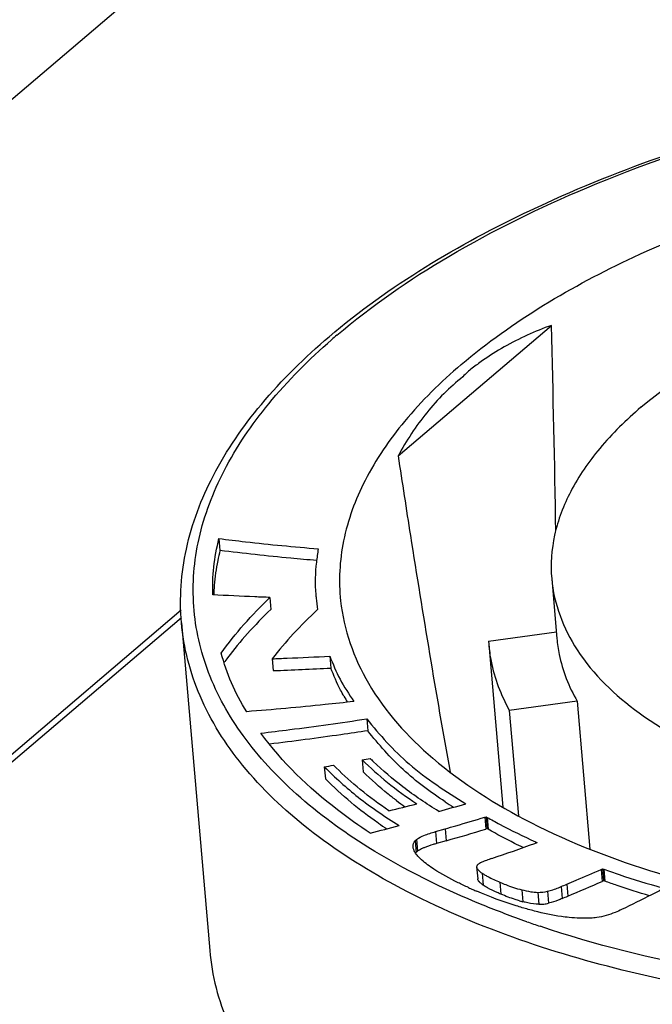
# Model space of a CAD drawing. Units: millimetres. Extents: x 0 to 841, y 0 to 594.
# Drawn here: x 714 to 718, y 549 to 556 of the extents above; entities that cross this region are included whole.
import ezdxf

# ---------------------------------------------------------------- set-up
doc = ezdxf.new("R2010")
doc.units = ezdxf.units.MM
doc.header["$LTSCALE"] = 46.255
doc.layers.add('_26_DATUM_AXIS', color=7, linetype='CONTINUOUS')
doc.layers.add('BEZUGSACHSEN', color=7, linetype='CONTINUOUS')

msp = doc.modelspace()

# ---------------------------------------------------------------- linework, layer by layer
at = {"layer": '_26_DATUM_AXIS', "color": 7}
for p, q in [((687.1183, 533.1736), (718.2152, 559.6276)), ((716.4499, 553.1155), (717.571, 554.0692)), ((715.1395, 552.5108), (715.147, 552.4237)), ((715.5122, 552.0805), (715.5197, 551.9934)), ((714.8646, 551.9865), (711.4812, 549.1084)), ((714.8656, 551.8955), (715.0724, 549.499)), ((717.1106, 551.7618), (717.6075, 551.8292)), ((717.1106, 551.7618), (717.1124, 551.7383)), ((717.1124, 551.7382), (717.2152, 550.5471)), ((715.5288, 551.6322), (715.5363, 551.5451)), ((715.9505, 551.6514), (715.958, 551.5643)), ((717.7596, 551.322), (717.2627, 551.2545)), ((717.2627, 551.2545), (717.3291, 550.4845)), ((717.7596, 551.322), (717.8529, 550.2409)), ((716.2202, 551.1926), (716.2277, 551.1055)), ((716.1878, 550.892), (716.2452, 550.9028)), ((716.1878, 550.892), (716.1953, 550.8049)), ((715.9104, 550.8421), (715.9179, 550.7549)), ((717.0829, 550.4737), (717.0936, 550.4769)), ((717.0936, 550.4769), (717.1012, 550.3898)), ((717.0936, 550.4769), (717.1012, 550.4728)), ((716.3066, 550.4296), (716.3006, 550.4337)), ((716.3066, 550.4296), (716.3007, 550.4337)), ((716.7235, 550.3685), (716.7946, 550.3888)), ((717.1012, 550.3898), (717.0905, 550.3866)), ((717.1088, 550.3856), (717.1012, 550.3898)), ((716.8021, 550.3017), (716.7311, 550.2814)), ((717.4506, 550.2823), (717.4668, 550.2881)), ((717.4539, 550.2938), (717.4668, 550.2881)), ((717.0243, 550.1108), (717.0318, 550.0236)), ((717.9352, 550.0918), (717.9449, 550.0959)), ((717.9449, 550.0959), (717.9524, 550.0088)), ((717.9449, 550.0959), (717.9543, 550.0928)), ((717.9524, 550.0088), (717.9427, 550.0047)), ((717.9618, 550.0056), (717.9524, 550.0088)), ((717.3537, 549.9428), (717.3612, 549.8557)), ((717.3643, 549.8551), (717.3612, 549.8557))]:
    msp.add_line(p, q, dxfattribs=at)
at = {"layer": '_26_DATUM_AXIS', "color": 9}
for p, q in [((714.8652, 551.9304), (711.5672, 549.1248)), ((717.0829, 550.4737), (717.0905, 550.3866)), ((717.1012, 550.4728), (717.1088, 550.3856)), ((716.7946, 550.3888), (716.8021, 550.3017)), ((716.7235, 550.3685), (716.7311, 550.2814)), ((716.5749, 550.3021), (716.5825, 550.2149)), ((716.5854, 550.3114), (716.5929, 550.2243)), ((717.4539, 550.2938), (717.4545, 550.287)), ((717.0644, 550.0648), (717.0719, 549.9776)), ((717.9352, 550.0918), (717.9427, 550.0047)), ((717.9543, 550.0928), (717.9618, 550.0056)), ((717.1945, 549.998), (717.202, 549.9108)), ((717.642, 549.9667), (717.6495, 549.8795)), ((717.6839, 549.9841), (717.6914, 549.8969)), ((717.4717, 549.9244), (717.4792, 549.8373)), ((717.5432, 549.9321), (717.5507, 549.8449))]:
    msp.add_line(p, q, dxfattribs=at)
at = {"layer": '_26_DATUM_AXIS', "color": 7}
for centre, radius, start, end in [((575.677, 550.2611), 141.945, 0.929736, 1.537345), ((719.616, 548.2557), 5.5609, 142.51412, 142.97673), ((714.6925, 574.7654), 23.2356, 272.08101, 273.12201), ((717.3324, 552.1061), 1.4813, 210.35054, 212.30708), ((720.0228, 554.8619), 5.4721, 226.34413, 226.67355), ((713.8398, 562.7589), 12.0954, 279.85704, 280.17695), ((719.794, 554.742), 5.4487, 225.52884, 225.81496), ((710.112, 576.025), 26.2639, 283.81261, 284.27062), ((718.4259, 553.2425), 3.3103, 233.09159, 234.429), ((709.4, 577.3666), 27.8374, 285.3029, 285.72599), ((719.726, 554.9879), 5.289, 236.32637, 237.1236), ((708.8165, 579.2901), 29.8714, 284.40292, 284.81925), ((718.9245, 554.235), 4.6189, 235.47422, 236.3786), ((711.2848, 569.5652), 20.0381, 285.98248, 286.84194), ((710.7714, 568.9613), 19.8373, 288.70875, 289.67603), ((717.0776, 550.0792), 0.0656, 120.16176, 127.6391), ((718.2267, 552.7574), 3.0695, 245.70472, 246.38514), ((710.5368, 567.1234), 18.5698, 292.49614, 292.63596), ((710.2903, 567.5107), 19.1055, 292.79145, 293.61154), ((718.3186, 552.9673), 3.2987, 246.38336, 246.91512), ((710.5443, 567.0363), 18.5698, 292.49614, 292.63596), ((717.5943, 550.7511), 0.9253, 253.93119, 255.40666), ((717.3046, 549.5201), 0.3404, 79.32187, 79.89241), ((717.2728, 549.3545), 0.5089, 77.98384, 79.25735), ((717.4799, 550.176), 0.3388, 269.87912, 276.14713), ((717.483, 550.1469), 0.3095, 276.16029, 282.63795)]:
    msp.add_arc(centre, radius, start, end, dxfattribs=at)
at = {"layer": '_26_DATUM_AXIS', "color": 9}
for centre, radius, start, end in [((719.0476, 550.4177), 4.7, 130.38644, 131.00426), ((719.9091, 556.872), 7.5921, 250.62421, 251.40218)]:
    msp.add_arc(centre, radius, start, end, dxfattribs=at)
at = {"layer": '_26_DATUM_AXIS', "color": 7}
for points, knots in [([(715.945, 553.9867), (716.3859, 554.3617), (717.4823, 555.0126), (719.376, 555.6644), (721.5096, 556.03), (723.6827, 556.073), (725.6909, 555.7906), (727.1551, 555.2791), (728.0621, 554.7013), (728.5604, 554.2274), (728.8954, 553.6966), (728.9965, 553.3068), (729.013, 553.1165)], [0, 0, 0, 0, 0.118435, 0.257358, 0.408097, 0.559495, 0.70027, 0.821331, 0.873131, 0.91928, 0.960913, 1, 1, 1, 1]), ([(716.9111, 553.7824), (717.2882, 554.1032), (718.2323, 554.658), (719.8632, 555.2072), (721.6988, 555.5054), (722.9725, 555.5159), (723.604, 555.4667)], [0, 0, 0, 0, 0.210972, 0.460013, 0.730115, 1, 1, 1, 1]), ([(718.2258, 553.4709), (718.4973, 553.7018), (719.174, 554.1031), (720.344, 554.5059), (721.6647, 554.7326), (723.0102, 554.7602), (724.2526, 554.5868), (725.1568, 554.2731), (725.7144, 553.9199), (726.0178, 553.6331), (726.22, 553.3149), (726.2808, 553.0824), (726.2905, 552.9694)], [0, 0, 0, 0, 0.118419, 0.257942, 0.409547, 0.561863, 0.703392, 0.824696, 0.87624, 0.921751, 0.96231, 1, 1, 1, 1]), ([(717.571, 554.0692), (717.4516, 554.0268), (717.2785, 553.948), (717.1047, 553.8395), (717.0294, 553.7841), (716.9912, 553.7574), (716.9554, 553.7275), (716.9346, 553.7043), (716.9228, 553.6942)], [0, 0, 0, 0, 0.504332, 0.752734, 0.814593, 0.876507, 0.938204, 1, 1, 1, 1]), ([(714.8656, 551.8955), (714.8501, 552.0749), (714.8771, 552.4512), (715.0865, 552.9991), (715.4495, 553.5238), (715.7673, 553.8354), (715.945, 553.9867)], [0, 0, 0, 0, 0.22136, 0.455617, 0.713055, 1, 1, 1, 1]), ([(716.9111, 553.7824), (716.7623, 553.6558), (716.4977, 553.396), (716.1984, 552.9601), (716.0306, 552.5089), (716.0137, 552.2014), (716.0292, 552.0559)], [0, 0, 0, 0, 0.291144, 0.549601, 0.781989, 1, 1, 1, 1]), ([(716.9228, 553.6942), (716.8756, 553.6541), (716.7813, 553.5728), (716.6147, 553.3849), (716.5105, 553.2263), (716.4499, 553.1155)], [0, 0, 0, 0, 0.247479, 0.49584, 1, 1, 1, 1]), ([(718.2258, 553.4709), (718.1176, 553.3789), (717.9249, 553.1901), (717.7056, 552.8738), (717.58, 552.5466), (717.5638, 552.323), (717.5729, 552.2169)], [0, 0, 0, 0, 0.290761, 0.549358, 0.782066, 1, 1, 1, 1]), ([(716.4499, 553.1155), (716.4795, 552.9211), (716.599, 552.1495), (716.7255, 551.3789), (716.8303, 550.8042)], [0, 0, 0, 0, 0.251825, 1, 1, 1, 1]), ([(715.0943, 552.0997), (715.0937, 552.1672), (715.096, 552.306), (715.1241, 552.4419), (715.1395, 552.5108)], [0, 0, 0, 0, 0.4886, 1, 1, 1, 1]), ([(715.1395, 552.5108), (715.2047, 552.5028), (715.4463, 552.4734), (715.6886, 552.4508), (715.8657, 552.4359)], [0, 0, 0, 0, 0.269866, 1, 1, 1, 1]), ([(715.147, 552.4237), (715.1415, 552.3991), (715.1232, 552.3148), (715.1097, 552.2292), (715.1054, 552.1682)], [0, 0, 0, 0, 0.291679, 1, 1, 1, 1]), ([(715.8537, 552.3504), (715.7907, 552.3557), (715.5548, 552.3758), (715.3194, 552.4025), (715.147, 552.4237)], [0, 0, 0, 0, 0.266689, 1, 1, 1, 1]), ([(715.8657, 552.4359), (715.8607, 552.4039), (715.8444, 552.2933), (715.841, 552.1806), (715.8478, 552.1016)], [0, 0, 0, 0, 0.290312, 1, 1, 1, 1]), ([(717.5729, 552.2169), (717.5888, 552.034), (717.7398, 551.6434), (718.2315, 551.1813), (718.9363, 550.8191), (719.8201, 550.5678), (720.8324, 550.4398), (721.9128, 550.4431), (722.9941, 550.5777), (723.6967, 550.7558), (724.0324, 550.8678)], [0, 0, 0, 0, 0.076481, 0.166264, 0.275469, 0.403797, 0.547121, 0.699168, 0.852619, 1, 1, 1, 1]), ([(715.5122, 552.0805), (715.4757, 552.0818), (715.3364, 552.0869), (715.1971, 552.094), (715.0943, 552.0997)], [0, 0, 0, 0, 0.261795, 1, 1, 1, 1]), ([(715.1557, 551.674), (715.209, 551.7452), (715.3201, 551.8878), (715.4471, 552.0163), (715.5122, 552.0805)], [0, 0, 0, 0, 0.493219, 1, 1, 1, 1]), ([(715.8478, 552.1016), (715.8486, 552.093), (715.8521, 552.0561), (715.8568, 552.0194), (715.8607, 551.9912)], [0, 0, 0, 0, 0.232267, 1, 1, 1, 1]), ([(716.0292, 552.0559), (716.0516, 551.8451), (716.2099, 551.4028), (716.7157, 550.8474), (717.4492, 550.386), (718.3804, 550.0285), (719.4709, 549.7871), (721.0967, 549.6324), (722.3624, 549.7179), (723.2, 549.8628)], [0, 0, 0, 0, 0.078458, 0.167694, 0.273351, 0.396491, 0.535134, 0.685423, 1, 1, 1, 1]), ([(715.5197, 551.9934), (715.4611, 551.9355), (715.3495, 551.8231), (715.2496, 551.7001), (715.2034, 551.6399)], [0, 0, 0, 0, 0.520606, 1, 1, 1, 1]), ([(715.8607, 551.9912), (715.8001, 551.9335), (715.6828, 551.8199), (715.5783, 551.6943), (715.5288, 551.6322)], [0, 0, 0, 0, 0.513082, 1, 1, 1, 1]), ([(717.6105, 551.7814), (717.6139, 551.742), (717.637, 551.5816), (717.6983, 551.4277), (717.7596, 551.322)], [0, 0, 0, 0, 0.244707, 1, 1, 1, 1]), ([(717.1124, 551.7383), (717.116, 551.6969), (717.1397, 551.5288), (717.201, 551.3667), (717.2627, 551.2545)], [0, 0, 0, 0, 0.245252, 1, 1, 1, 1]), ([(715.3426, 551.245), (715.3019, 551.3132), (715.224, 551.4499), (715.1766, 551.5999), (715.1557, 551.674)], [0, 0, 0, 0, 0.507702, 1, 1, 1, 1]), ([(715.5288, 551.6322), (715.5655, 551.6336), (715.7062, 551.6388), (715.8467, 551.6459), (715.9505, 551.6514)], [0, 0, 0, 0, 0.261507, 1, 1, 1, 1]), ([(715.9505, 551.6514), (715.9731, 551.5941), (716.0212, 551.4776), (716.091, 551.3726), (716.1268, 551.3195)], [0, 0, 0, 0, 0.490331, 1, 1, 1, 1]), ([(716.0541, 551.3576), (716.0454, 551.3726), (716.0085, 551.4391), (715.9795, 551.5097), (715.958, 551.5643)], [0, 0, 0, 0, 0.228279, 1, 1, 1, 1]), ([(716.1268, 551.3195), (716.0564, 551.3117), (715.7954, 551.283), (715.5338, 551.2602), (715.3426, 551.245)], [0, 0, 0, 0, 0.269587, 1, 1, 1, 1]), ([(715.4461, 551.0884), (715.5165, 551.0969), (715.775, 551.1282), (716.0328, 551.1647), (716.2202, 551.1926)], [0, 0, 0, 0, 0.272202, 1, 1, 1, 1]), ([(716.2202, 551.1926), (716.3147, 551.075), (716.5305, 550.835), (716.8017, 550.6608), (716.945, 550.5711)], [0, 0, 0, 0, 0.471635, 1, 1, 1, 1]), ([(716.2466, 550.3575), (716.1643, 550.4112), (715.8681, 550.6195), (715.6017, 550.875), (715.4461, 551.0884)], [0, 0, 0, 0, 0.271239, 1, 1, 1, 1]), ([(716.2277, 551.1055), (716.1626, 551.0958), (715.9235, 551.0603), (715.6838, 551.0292), (715.5093, 551.008)], [0, 0, 0, 0, 0.272669, 1, 1, 1, 1]), ([(716.7934, 550.5863), (716.6861, 550.6579), (716.4775, 550.8107), (716.3079, 551.0057), (716.2277, 551.1055)], [0, 0, 0, 0, 0.502096, 1, 1, 1, 1]), ([(716.1878, 550.892), (716.2469, 550.8353), (716.3731, 550.72), (716.513, 550.6219), (716.5861, 550.5716)], [0, 0, 0, 0, 0.480126, 1, 1, 1, 1]), ([(715.9104, 550.8421), (715.9892, 550.7642), (716.1602, 550.606), (716.3546, 550.478), (716.4567, 550.4123)], [0, 0, 0, 0, 0.477209, 1, 1, 1, 1]), ([(716.3824, 550.5206), (716.3111, 550.5705), (716.1758, 550.6672), (716.0531, 550.7797), (715.9964, 550.8348)], [0, 0, 0, 0, 0.523855, 1, 1, 1, 1]), ([(716.7469, 550.5161), (716.6576, 550.5729), (716.4888, 550.6828), (716.3373, 550.8158), (716.2681, 550.8812)], [0, 0, 0, 0, 0.526275, 1, 1, 1, 1]), ([(716.3006, 550.4337), (716.2336, 550.48), (716.0997, 550.58), (715.9786, 550.695), (715.9179, 550.7549)], [0, 0, 0, 0, 0.488369, 1, 1, 1, 1]), ([(716.4379, 550.5955), (716.4172, 550.6111), (716.3327, 550.6765), (716.2537, 550.7488), (716.1953, 550.8049)], [0, 0, 0, 0, 0.242145, 1, 1, 1, 1]), ([(716.7946, 550.3888), (716.8206, 550.3963), (716.9169, 550.4239), (717.0129, 550.4526), (717.0829, 550.4737)], [0, 0, 0, 0, 0.269752, 1, 1, 1, 1]), ([(717.1012, 550.4728), (717.1314, 550.4558), (717.2465, 550.3915), (717.3655, 550.3343), (717.4539, 550.2938)], [0, 0, 0, 0, 0.262016, 1, 1, 1, 1]), ([(716.5854, 550.3114), (716.6014, 550.3239), (716.6474, 550.3454), (716.695, 550.3604), (716.7235, 550.3685)], [0, 0, 0, 0, 0.406204, 1, 1, 1, 1]), ([(717.3646, 550.2517), (717.3433, 550.2619), (717.2566, 550.3038), (717.1721, 550.35), (717.1088, 550.3856)], [0, 0, 0, 0, 0.244932, 1, 1, 1, 1]), ([(716.7311, 550.2814), (716.7224, 550.2789), (716.692, 550.27), (716.662, 550.2597), (716.6411, 550.2509)], [0, 0, 0, 0, 0.283513, 1, 1, 1, 1]), ([(716.7123, 550.0934), (716.6807, 550.114), (716.6295, 550.1511), (716.5848, 550.1977), (716.5721, 550.22)], [0, 0, 0, 0, 0.595634, 1, 1, 1, 1]), ([(717.0243, 550.1108), (717.0235, 550.1039), (717.0372, 550.0846), (717.0529, 550.0725), (717.0644, 550.0648)], [0, 0, 0, 0, 0.33524, 1, 1, 1, 1]), ([(717.0955, 550.1584), (717.0897, 550.1562), (717.0725, 550.1494), (717.0552, 550.1425), (717.0447, 550.136)], [0, 0, 0, 0, 0.332629, 1, 1, 1, 1]), ([(716.9638, 549.9597), (716.9385, 549.9711), (716.8525, 550.0114), (716.7686, 550.0566), (716.7123, 550.0934)], [0, 0, 0, 0, 0.29211, 1, 1, 1, 1]), ([(717.082, 550.0535), (717.0895, 550.0489), (717.1259, 550.0282), (717.164, 550.0108), (717.1945, 549.998)], [0, 0, 0, 0, 0.210347, 1, 1, 1, 1]), ([(717.6839, 549.9841), (717.7066, 549.9936), (717.7906, 550.029), (717.8742, 550.0652), (717.9352, 550.0918)], [0, 0, 0, 0, 0.270242, 1, 1, 1, 1]), ([(717.9543, 550.0928), (717.9913, 550.0798), (718.132, 550.0306), (718.2748, 549.9879), (718.3804, 549.958)], [0, 0, 0, 0, 0.263413, 1, 1, 1, 1]), ([(717.0388, 550.0066), (717.0376, 550.0082), (717.0341, 550.0132), (717.0313, 550.0195), (717.0318, 550.0236)], [0, 0, 0, 0, 0.325297, 1, 1, 1, 1]), ([(717.0461, 549.9983), (717.0447, 549.9997), (717.0422, 550.0024), (717.0399, 550.0052), (717.0388, 550.0066)], [0, 0, 0, 0, 0.527818, 1, 1, 1, 1]), ([(717.0719, 549.9776), (717.0693, 549.9794), (717.0602, 549.9857), (717.0517, 549.9928), (717.0461, 549.9983)], [0, 0, 0, 0, 0.286881, 1, 1, 1, 1]), ([(717.202, 549.9108), (717.1926, 549.9148), (717.1592, 549.9292), (717.1265, 549.9451), (717.1038, 549.9579)], [0, 0, 0, 0, 0.282378, 1, 1, 1, 1]), ([(717.1945, 549.998), (717.2085, 549.9921), (717.2605, 549.971), (717.314, 549.9531), (717.3537, 549.9428)], [0, 0, 0, 0, 0.270238, 1, 1, 1, 1]), ([(717.5432, 549.9321), (717.5495, 549.9335), (717.5832, 549.9429), (717.6157, 549.9557), (717.642, 549.9667)], [0, 0, 0, 0, 0.184764, 1, 1, 1, 1]), ([(718.2885, 549.8994), (718.2091, 549.9227), (718.0998, 549.9573), (717.9918, 549.9951), (717.9618, 550.0056)], [0, 0, 0, 0, 0.723028, 1, 1, 1, 1]), ([(717.4012, 549.7998), (717.3718, 549.8079), (717.2443, 549.8457), (717.1195, 549.8926), (717.0252, 549.9327)], [0, 0, 0, 0, 0.229495, 1, 1, 1, 1]), ([(717.3382, 549.862), (717.3274, 549.8651), (717.2812, 549.8792), (717.2361, 549.8964), (717.202, 549.9108)], [0, 0, 0, 0, 0.233413, 1, 1, 1, 1]), ([(717.3537, 549.9428), (717.3759, 549.9398), (717.4143, 549.9279), (717.4543, 549.9246), (717.4717, 549.9244)], [0, 0, 0, 0, 0.563387, 1, 1, 1, 1]), ([(718.3815, 549.9466), (718.3552, 549.9332), (718.2566, 549.883), (718.1572, 549.8342), (718.0842, 549.7988)], [0, 0, 0, 0, 0.266479, 1, 1, 1, 1]), ([(717.4792, 549.8373), (717.4725, 549.8373), (717.4385, 549.8383), (717.4053, 549.8467), (717.3788, 549.8523)], [0, 0, 0, 0, 0.198803, 1, 1, 1, 1]), ([(717.6495, 549.8795), (717.6395, 549.8753), (717.6071, 549.8624), (717.5741, 549.8503), (717.5507, 549.8449)], [0, 0, 0, 0, 0.312586, 1, 1, 1, 1]), ([(717.7008, 549.7404), (717.6817, 549.7424), (717.5963, 549.7532), (717.5118, 549.771), (717.447, 549.7875)], [0, 0, 0, 0, 0.223059, 1, 1, 1, 1]), ([(717.9029, 549.7401), (717.8881, 549.7382), (717.8209, 549.732), (717.7531, 549.7352), (717.7008, 549.7404)], [0, 0, 0, 0, 0.221118, 1, 1, 1, 1]), ([(718.0842, 549.7988), (718.0687, 549.7913), (718.0107, 549.7652), (717.9489, 549.7464), (717.9029, 549.7401)], [0, 0, 0, 0, 0.269906, 1, 1, 1, 1]), ([(715.0724, 549.499), (715.0882, 549.3156), (715.1868, 548.9382), (715.515, 548.4218), (716.0074, 547.9565), (716.9123, 547.3833), (718.3797, 546.874), (720.3958, 546.5928), (722.5795, 546.6375), (724.7227, 547.0054), (726.6214, 547.659), (727.7198, 548.3103), (728.1602, 548.685)], [0, 0, 0, 0, 0.03769, 0.078249, 0.12376, 0.175304, 0.296607, 0.438137, 0.590453, 0.742058, 0.88158, 1, 1, 1, 1])]:
    msp.add_open_spline(points, degree=3, knots=knots, dxfattribs=at)
at = {"layer": '_26_DATUM_AXIS', "color": 9}
for points, knots in [([(716.0023, 553.9976), (716.2565, 554.2139), (716.8448, 554.6183), (718.2456, 555.3023), (720.3042, 555.8762), (722.8967, 556.1067), (725.0292, 555.906), (726.5376, 555.4812), (727.4605, 555.0687), (728.1874, 554.5624), (728.6927, 553.9705), (728.941, 553.302), (728.8965, 552.5989), (728.5745, 551.9177), (728.2265, 551.5237), (728.0229, 551.333)], [0, 0, 0, 0, 0.06043, 0.128495, 0.281614, 0.444104, 0.597746, 0.666226, 0.727135, 0.779955, 0.825408, 0.865965, 0.905829, 0.949496, 1, 1, 1, 1]), ([(716.2296, 550.2548), (716.0457, 550.3696), (715.7123, 550.6124), (715.3096, 551.0431), (715.0447, 551.5135), (714.9301, 552.0139), (714.9726, 552.5269), (715.1674, 553.0346), (715.5037, 553.5261), (715.7985, 553.8208), (715.9639, 553.9646)], [0, 0, 0, 0, 0.143808, 0.272185, 0.388369, 0.497838, 0.607668, 0.724837, 0.854609, 1, 1, 1, 1]), ([(727.9534, 551.0815), (727.513, 550.7068), (726.4147, 550.0555), (724.5159, 549.4019), (722.3727, 549.034), (720.189, 548.9892), (718.1729, 549.2705), (716.7054, 549.7797), (715.8005, 550.353), (715.3082, 550.8183), (714.98, 551.3347), (714.8814, 551.7121), (714.8656, 551.8955)], [0, 0, 0, 0, 0.118411, 0.257935, 0.409541, 0.56186, 0.703391, 0.824695, 0.876239, 0.921751, 0.962309, 1, 1, 1, 1]), ([(727.8612, 551.1887), (727.5794, 550.9489), (726.9187, 550.5052), (725.7804, 549.9781), (724.4731, 549.5645), (722.5763, 549.189), (720.6254, 549.1026), (718.7605, 549.3246), (717.8919, 549.5404), (717.4878, 549.6764)], [0, 0, 0, 0, 0.102402, 0.218762, 0.346253, 0.480957, 0.753298, 0.881982, 1, 1, 1, 1]), ([(717.3903, 549.7099), (717.283, 549.7476), (716.8828, 549.8988), (716.496, 550.0884), (716.2296, 550.2548)], [0, 0, 0, 0, 0.265933, 1, 1, 1, 1])]:
    msp.add_open_spline(points, degree=3, knots=knots, dxfattribs=at)
at = {"layer": '_26_DATUM_AXIS', "color": 7}
for points in [[(715.1054, 552.1682), (715.1038, 552.1452), (715.1028, 552.1222), (715.1023, 552.0992)], [(716.5595, 550.2573), (716.5582, 550.273), (716.5644, 550.2903), (716.5749, 550.3021)], [(716.5721, 550.22), (716.5657, 550.2314), (716.5606, 550.2442), (716.5595, 550.2573)], [(716.5749, 550.3021), (716.5781, 550.3055), (716.5817, 550.3086), (716.5854, 550.3114)], [(716.6411, 550.2509), (716.6343, 550.248), (716.6277, 550.2449), (716.6211, 550.2416)], [(716.5929, 550.2243), (716.5892, 550.2214), (716.5857, 550.2183), (716.5825, 550.2149)], [(716.6211, 550.2416), (716.6113, 550.2366), (716.6016, 550.2311), (716.5929, 550.2243)], [(717.1344, 550.1722), (717.1213, 550.1678), (717.1084, 550.1632), (717.0955, 550.1584)], [(717.0376, 550.1312), (717.0312, 550.1262), (717.0254, 550.1188), (717.0243, 550.1108)], [(717.0644, 550.0648), (717.0701, 550.0608), (717.076, 550.0571), (717.082, 550.0535)], [(717.1038, 549.9579), (717.0929, 549.9641), (717.0822, 549.9706), (717.0719, 549.9776)], [(717.4717, 549.9244), (717.4957, 549.9244), (717.5198, 549.9268), (717.5432, 549.9321)], [(717.447, 549.7875), (717.4317, 549.7915), (717.4165, 549.7956), (717.4012, 549.7998)]]:
    msp.add_open_spline(points, degree=3, dxfattribs=at)
at = {"layer": 'BEZUGSACHSEN', "color": 7}
msp.add_line((717.5729, 552.217), (717.6105, 551.7812), dxfattribs=at)

doc.saveas('drawing.dxf')
